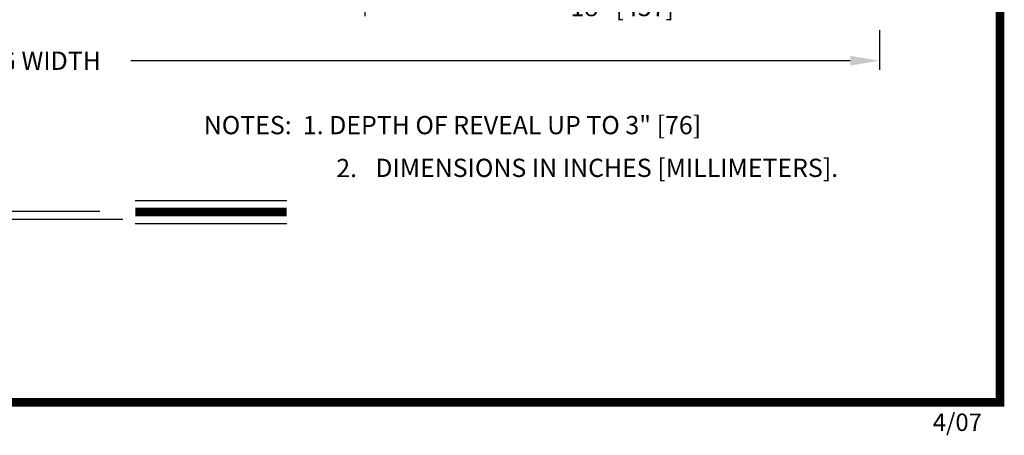
# Model space of a CAD drawing. Extents: x -1.5 to 7.9, y 0.1 to 10.5.
# Drawn here: x 4.5 to 7.9, y 0.1 to 1.5 of the extents above; entities that cross this region are included whole.
import ezdxf

# ---------------------------------------------------------------- set-up
doc = ezdxf.new("R2010")
doc.units = 0
doc.header["$MEASUREMENT"] = 0
doc.layers.get('0').update_dxf_attribs({"linetype": 'CONTINUOUS'})
doc.layers.get('DEFPOINTS').update_dxf_attribs({"linetype": 'CONTINUOUS'})
doc.styles.add('ROMANS', font='Romans.shx', dxfattribs={"height": 0.0625})
doc.styles.get("Standard").update_dxf_attribs({"font": 'romans.shx', "height": 0.06})
doc.dimstyles.get("Standard").update_dxf_attribs({"dimtxt": 0.0625, "dimasz": 0.1, "dimexe": 0.03125, "dimexo": 0.05, "dimgap": 0.05, "dimtad": 0, "dimdec": 4, "dimlfac": 4, "dimzin": 4, "dimdsep": 46, "dimlunit": 5, "dimtxsty": 'ROMANS', "dimcen": 0.09, "dimadec": 0, "dimazin": 0, "dimtfac": 1, "dimtdec": 4, "dimtofl": 0, "dimtmove": 0, "dimatfit": 3, "dimfxl": 1, "dimfrac": 2, "dimtolj": 1, "dimtzin": 4, "dimarcsym": 0})

# ---------------------------------------------------------------- blocks, each defined once
blk = doc.blocks.new('*D20')
at = {"color": 0, "lineweight": -2}
for p, q in [((1.2362, 1.4739), (1.2362, 1.3375)), ((7.4881, 1.4739), (7.4881, 1.3375)), ((1.3362, 1.3688), (3.7973, 1.3688)), ((7.3881, 1.3688), (4.927, 1.3688))]:
    blk.add_line(p, q, dxfattribs=at)
at = {"color": 0}
for points in [[(1.3362, 1.3854), (1.3362, 1.3521), (1.2362, 1.3688)], [(7.3881, 1.3854), (7.3881, 1.3521), (7.4881, 1.3688)]]:
    blk.add_solid(points, dxfattribs=at)
at = {"layer": 'DEFPOINTS', "color": 0}
for p in [(1.2362, 1.5239), (7.4881, 1.5239), (7.4881, 1.3688)]:
    blk.add_point(p, dxfattribs=at)
at = {"color": 0, "insert": (4.3622, 1.3688), "char_height": 0.0625, "attachment_point": 5, "style": 'ROMANS'}
blk.add_mtext('\\A1;DOOR OPENING WIDTH', dxfattribs=at)
blk = doc.blocks.new('*D24')
at = {"color": 0, "lineweight": -2}
for p, q in [((5.7275, 1.9507), (5.7275, 1.5213)), ((7.4881, 1.5674), (7.4881, 1.5838)), ((5.8275, 1.5526), (6.3316, 1.5526)), ((7.3881, 1.5526), (6.884, 1.5526))]:
    blk.add_line(p, q, dxfattribs=at)
at = {"color": 0}
for points in [[(5.8275, 1.5693), (5.8275, 1.5359), (5.7275, 1.5526)], [(7.3881, 1.5693), (7.3881, 1.5359), (7.4881, 1.5526)]]:
    blk.add_solid(points, dxfattribs=at)
at = {"layer": 'DEFPOINTS', "color": 0}
for p in [(5.7275, 2.0007), (5.7275, 1.5526), (7.4881, 1.5174)]:
    blk.add_point(p, dxfattribs=at)
at = {"color": 0, "insert": (6.6078, 1.5526), "char_height": 0.0625, "attachment_point": 5, "style": 'ROMANS'}
blk.add_mtext('\\A1;18" [457]', dxfattribs=at)

msp = doc.modelspace()

# ---------------------------------------------------------------- linework, layer by layer
at = {"color": 7}
for p, q in [((4.941721, 0.89048), (5.460279, 0.89048)), ((3.422252, 0.854071), (4.821003, 0.854071)), ((3.357694, 0.826516), (4.89901, 0.826516)), ((4.941721, 0.81208), (5.460279, 0.81208))]:
    msp.add_line(p, q, dxfattribs=at)
at = {"const_width": 0.03}
msp.add_lwpolyline([(0.4, 10.45), (0.4, 0.2), (7.9, 0.2), (7.9, 10.45)], close=True, dxfattribs=at)
at = {"color": 7, "const_width": 0.03}
msp.add_lwpolyline([(4.941721, 0.85128), (5.460279, 0.85128)], dxfattribs=at)

# ---------------------------------------------------------------- texts
at = {"color": 7, "lineweight": -2, "style": 'ROMANS'}
msp.add_text('DIMENSIONS IN INCHES [MILLIMETERS].', height=0.0625, dxfattribs=at).set_placement((5.763229, 0.970952))
at = {"lineweight": -2, "char_height": 0.0625, "attachment_point": 1, "style": 'ROMANS'}
for s, insert, width in [('NOTES:  1. DEPTH OF REVEAL UP TO 3" [76]', (5.1762, 1.17977), 2.63557512), ('2.', (5.629602, 1.032843), 0.14419739)]:
    msp.add_mtext(s, dxfattribs=dict(at, insert=insert, width=width))
at = {"insert": (7.670148, 0.1615), "char_height": 0.06, "width": 0.4678, "attachment_point": 1}
msp.add_mtext('4/07', dxfattribs=at)

# ---------------------------------------------------------------- dimensions: what is measured, and where the dimension line sits
at = {"color": 7}
for base, p1, p2, text, picture, middle in [((5.727463, 1.5526), (7.488132, 1.517365), (5.727463, 2.000688), '18" [457]', '*D24', (6.607798, 1.5526)), ((7.488132, 1.36878), (1.2362, 1.5239), (7.488132, 1.5239), 'DOOR OPENING WIDTH', '*D20', (4.362166, 1.36878))]:
    dim = msp.add_linear_dim(base=base, p1=p1, p2=p2, text=text, dimstyle='STANDARD', override={"dimlfac": 8, "dimpost": '"'}, dxfattribs=at)
    dim.commit()
    dim.dimension.update_dxf_attribs({"geometry": picture, "text_midpoint": middle})

doc.saveas('drawing.dxf')
